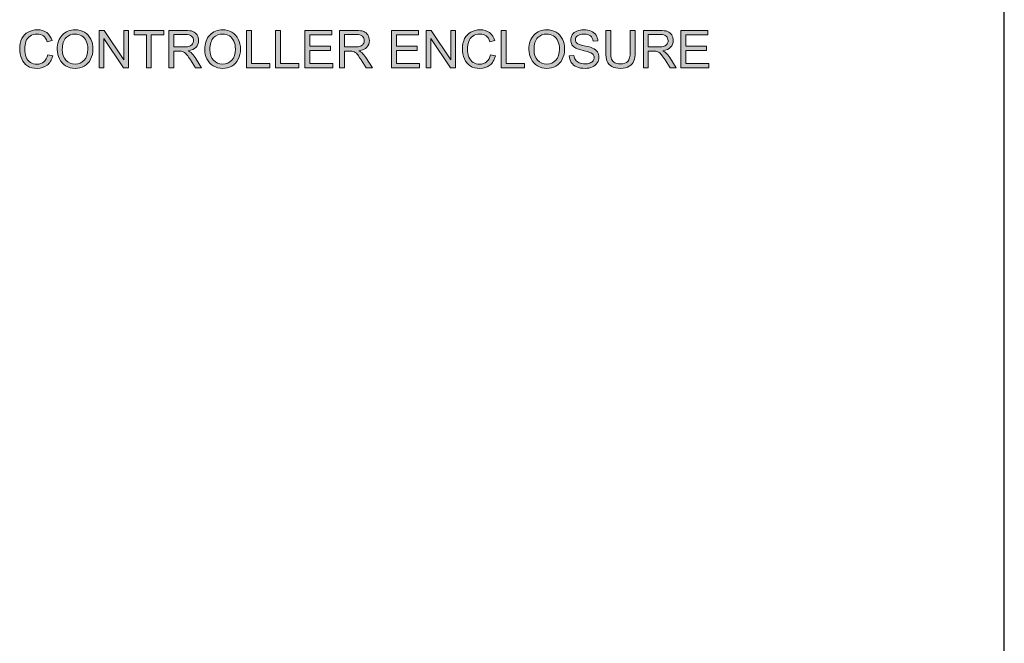
# Model space of a CAD drawing. Units: inches. Extents: x 0.2 to 16.7, y 0.2 to 10.8.
# Drawn here: x 14.4 to 16.7, y 6.5 to 8 of the extents above; entities that cross this region are included whole.
import ezdxf

# ---------------------------------------------------------------- set-up
doc = ezdxf.new("R2010")
doc.units = ezdxf.units.IN
doc.header["$MEASUREMENT"] = 0
doc.layers.add('Layer 1', color=7, linetype='Continuous')

msp = doc.modelspace()

# ---------------------------------------------------------------- hatches: boundary and pattern name
at = {"layer": 'Layer 1'}
h = msp.add_hatch(color=7, dxfattribs=at)
h.dxf.hatch_style = 2
edge = h.paths.add_edge_path()
edge.add_spline(control_points=[(14.4568, 7.928), (14.4568, 7.928), (14.4687, 7.925), (14.4687, 7.925), (14.4662, 7.9153), (14.4617, 7.9079), (14.4553, 7.9028), (14.4488, 7.8977), (14.4409, 7.8951), (14.4316, 7.8951), (14.422, 7.8951), (14.4141, 7.8971), (14.4081, 7.901), (14.402, 7.905), (14.3974, 7.9106), (14.3943, 7.9181), (14.3911, 7.9255), (14.3896, 7.9335), (14.3896, 7.9421), (14.3896, 7.9514), (14.3913, 7.9595), (14.3949, 7.9665), (14.3985, 7.9734), (14.4035, 7.9787), (14.4101, 7.9823), (14.4167, 7.9859), (14.4239, 7.9877), (14.4318, 7.9877), (14.4407, 7.9877), (14.4483, 7.9854), (14.4544, 7.9808), (14.4605, 7.9763), (14.4647, 7.9699), (14.4671, 7.9616), (14.4671, 7.9616), (14.4555, 7.9589), (14.4555, 7.9589), (14.4534, 7.9654), (14.4504, 7.9701), (14.4464, 7.9731), (14.4425, 7.9761), (14.4375, 7.9775), (14.4315, 7.9775), (14.4247, 7.9775), (14.4189, 7.9759), (14.4143, 7.9726), (14.4097, 7.9693), (14.4064, 7.9649), (14.4046, 7.9593), (14.4027, 7.9538), (14.4018, 7.948), (14.4018, 7.9421), (14.4018, 7.9345), (14.4029, 7.9279), (14.4051, 7.9222), (14.4073, 7.9165), (14.4108, 7.9123), (14.4154, 7.9095), (14.4201, 7.9067), (14.4252, 7.9053), (14.4306, 7.9053), (14.4373, 7.9053), (14.4429, 7.9072), (14.4475, 7.911), (14.4521, 7.9148), (14.4552, 7.9205), (14.4568, 7.928)], knot_values=[0, 0, 0, 0, 1, 1, 1, 2, 2, 2, 3, 3, 3, 4, 4, 4, 5, 5, 5, 6, 6, 6, 7, 7, 7, 8, 8, 8, 9, 9, 9, 10, 10, 10, 11, 11, 11, 12, 12, 12, 13, 13, 13, 14, 14, 14, 15, 15, 15, 16, 16, 16, 17, 17, 17, 18, 18, 18, 19, 19, 19, 20, 20, 20, 21, 21, 21, 22, 22, 22, 22], degree=3, periodic=1)
edge = h.paths.add_edge_path()
edge.add_spline(control_points=[(14.4795, 7.9403), (14.4795, 7.9551), (14.4835, 7.9667), (14.4915, 7.9751), (14.4994, 7.9835), (14.5097, 7.9877), (14.5224, 7.9877), (14.5306, 7.9877), (14.5381, 7.9858), (14.5447, 7.9818), (14.5513, 7.9779), (14.5564, 7.9724), (14.5599, 7.9653), (14.5633, 7.9582), (14.5651, 7.9502), (14.5651, 7.9413), (14.5651, 7.9322), (14.5632, 7.9241), (14.5596, 7.9169), (14.5559, 7.9098), (14.5507, 7.9044), (14.544, 7.9007), (14.5373, 7.897), (14.5301, 7.8951), (14.5223, 7.8951), (14.5139, 7.8951), (14.5063, 7.8972), (14.4997, 7.9012), (14.4931, 7.9053), (14.488, 7.9109), (14.4846, 7.9179), (14.4812, 7.925), (14.4795, 7.9324), (14.4795, 7.9403)], knot_values=[0, 0, 0, 0, 1, 1, 1, 2, 2, 2, 3, 3, 3, 4, 4, 4, 5, 5, 5, 6, 6, 6, 7, 7, 7, 8, 8, 8, 9, 9, 9, 10, 10, 10, 11, 11, 11, 11], degree=3, periodic=1)
edge = h.paths.add_edge_path()
edge.add_spline(control_points=[(14.4917, 7.9401), (14.4917, 7.9293), (14.4946, 7.9208), (14.5004, 7.9146), (14.5062, 7.9084), (14.5135, 7.9053), (14.5222, 7.9053), (14.5311, 7.9053), (14.5385, 7.9084), (14.5442, 7.9147), (14.55, 7.9209), (14.5529, 7.9298), (14.5529, 7.9414), (14.5529, 7.9486), (14.5516, 7.955), (14.5492, 7.9604), (14.5467, 7.9659), (14.5431, 7.9701), (14.5384, 7.9731), (14.5336, 7.976), (14.5283, 7.9775), (14.5224, 7.9775), (14.514, 7.9775), (14.5068, 7.9747), (14.5008, 7.9689), (14.4947, 7.9631), (14.4917, 7.9535), (14.4917, 7.9401)], knot_values=[0, 0, 0, 0, 1, 1, 1, 2, 2, 2, 3, 3, 3, 4, 4, 4, 5, 5, 5, 6, 6, 6, 7, 7, 7, 8, 8, 8, 9, 9, 9, 9], degree=3, periodic=1)
h.paths.add_polyline_path([(14.5801, 7.8967), (14.5801, 7.9862), (14.5922, 7.9862), (14.6392, 7.9159), (14.6392, 7.9862), (14.6506, 7.9862), (14.6506, 7.8967), (14.6385, 7.8967), (14.5915, 7.967), (14.5915, 7.8967)])
h.paths.add_polyline_path([(14.6931, 7.8967), (14.6931, 7.9756), (14.6636, 7.9756), (14.6636, 7.9862), (14.7346, 7.9862), (14.7346, 7.9756), (14.705, 7.9756), (14.705, 7.8967)])
edge = h.paths.add_edge_path()
edge.add_spline(control_points=[(14.7468, 7.8967), (14.7468, 7.8967), (14.7468, 7.9862), (14.7468, 7.9862), (14.7468, 7.9862), (14.7865, 7.9862), (14.7865, 7.9862), (14.7944, 7.9862), (14.8005, 7.9853), (14.8046, 7.9837), (14.8088, 7.9821), (14.8121, 7.9793), (14.8146, 7.9752), (14.8171, 7.9712), (14.8183, 7.9667), (14.8183, 7.9617), (14.8183, 7.9554), (14.8163, 7.95), (14.8121, 7.9457), (14.808, 7.9413), (14.8017, 7.9386), (14.7931, 7.9374), (14.7962, 7.9359), (14.7986, 7.9344), (14.8003, 7.9329), (14.8037, 7.9298), (14.807, 7.9258), (14.8101, 7.921), (14.8101, 7.921), (14.8256, 7.8967), (14.8256, 7.8967), (14.8256, 7.8967), (14.8108, 7.8967), (14.8108, 7.8967), (14.8108, 7.8967), (14.7989, 7.9153), (14.7989, 7.9153), (14.7955, 7.9207), (14.7926, 7.9248), (14.7904, 7.9276), (14.7881, 7.9305), (14.7861, 7.9325), (14.7843, 7.9336), (14.7826, 7.9347), (14.7808, 7.9355), (14.7789, 7.936), (14.7776, 7.9363), (14.7754, 7.9364), (14.7724, 7.9364), (14.7724, 7.9364), (14.7586, 7.9364), (14.7586, 7.9364), (14.7586, 7.9364), (14.7586, 7.8967), (14.7586, 7.8967), (14.7586, 7.8967), (14.7468, 7.8967), (14.7468, 7.8967)], knot_values=[0, 0, 0, 0, 1, 1, 1, 2, 2, 2, 3, 3, 3, 4, 4, 4, 5, 5, 5, 6, 6, 6, 7, 7, 7, 8, 8, 8, 9, 9, 9, 10, 10, 10, 11, 11, 11, 12, 12, 12, 13, 13, 13, 14, 14, 14, 15, 15, 15, 16, 16, 16, 17, 17, 17, 18, 18, 18, 19, 19, 19, 19], degree=3, periodic=1)
edge = h.paths.add_edge_path()
edge.add_spline(control_points=[(14.7586, 7.9467), (14.7586, 7.9467), (14.7841, 7.9467), (14.7841, 7.9467), (14.7895, 7.9467), (14.7937, 7.9472), (14.7968, 7.9483), (14.7998, 7.9495), (14.8021, 7.9512), (14.8037, 7.9537), (14.8053, 7.9562), (14.8061, 7.9588), (14.8061, 7.9617), (14.8061, 7.966), (14.8046, 7.9694), (14.8015, 7.9722), (14.7984, 7.9749), (14.7936, 7.9763), (14.7869, 7.9763), (14.7869, 7.9763), (14.7586, 7.9763), (14.7586, 7.9763), (14.7586, 7.9763), (14.7586, 7.9467), (14.7586, 7.9467)], knot_values=[0, 0, 0, 0, 1, 1, 1, 2, 2, 2, 3, 3, 3, 4, 4, 4, 5, 5, 5, 6, 6, 6, 7, 7, 7, 8, 8, 8, 8], degree=3, periodic=1)
edge = h.paths.add_edge_path()
edge.add_spline(control_points=[(14.8331, 7.9403), (14.8331, 7.9551), (14.8371, 7.9667), (14.8451, 7.9751), (14.8531, 7.9835), (14.8633, 7.9877), (14.876, 7.9877), (14.8842, 7.9877), (14.8917, 7.9858), (14.8983, 7.9818), (14.9049, 7.9779), (14.91, 7.9724), (14.9135, 7.9653), (14.917, 7.9582), (14.9187, 7.9502), (14.9187, 7.9413), (14.9187, 7.9322), (14.9169, 7.9241), (14.9132, 7.9169), (14.9095, 7.9098), (14.9044, 7.9044), (14.8976, 7.9007), (14.8909, 7.897), (14.8837, 7.8951), (14.8759, 7.8951), (14.8675, 7.8951), (14.86, 7.8972), (14.8533, 7.9012), (14.8467, 7.9053), (14.8417, 7.9109), (14.8382, 7.9179), (14.8348, 7.925), (14.8331, 7.9324), (14.8331, 7.9403)], knot_values=[0, 0, 0, 0, 1, 1, 1, 2, 2, 2, 3, 3, 3, 4, 4, 4, 5, 5, 5, 6, 6, 6, 7, 7, 7, 8, 8, 8, 9, 9, 9, 10, 10, 10, 11, 11, 11, 11], degree=3, periodic=1)
edge = h.paths.add_edge_path()
edge.add_spline(control_points=[(14.8453, 7.9401), (14.8453, 7.9293), (14.8482, 7.9208), (14.854, 7.9146), (14.8598, 7.9084), (14.8671, 7.9053), (14.8758, 7.9053), (14.8848, 7.9053), (14.8921, 7.9084), (14.8978, 7.9147), (14.9036, 7.9209), (14.9065, 7.9298), (14.9065, 7.9414), (14.9065, 7.9486), (14.9052, 7.955), (14.9028, 7.9604), (14.9003, 7.9659), (14.8967, 7.9701), (14.892, 7.9731), (14.8872, 7.976), (14.8819, 7.9775), (14.876, 7.9775), (14.8676, 7.9775), (14.8604, 7.9747), (14.8544, 7.9689), (14.8483, 7.9631), (14.8453, 7.9535), (14.8453, 7.9401)], knot_values=[0, 0, 0, 0, 1, 1, 1, 2, 2, 2, 3, 3, 3, 4, 4, 4, 5, 5, 5, 6, 6, 6, 7, 7, 7, 8, 8, 8, 9, 9, 9, 9], degree=3, periodic=1)
h.paths.add_polyline_path([(14.9333, 7.8967), (14.9333, 7.9862), (14.9452, 7.9862), (14.9452, 7.9072), (14.9893, 7.9072), (14.9893, 7.8967)])
h.paths.add_polyline_path([(15.0027, 7.8967), (15.0027, 7.9862), (15.0146, 7.9862), (15.0146, 7.9072), (15.0586, 7.9072), (15.0586, 7.8967)])
h.paths.add_polyline_path([(15.0728, 7.8967), (15.0728, 7.9862), (15.1375, 7.9862), (15.1375, 7.9756), (15.0847, 7.9756), (15.0847, 7.9482), (15.1342, 7.9482), (15.1342, 7.9377), (15.0847, 7.9377), (15.0847, 7.9072), (15.1396, 7.9072), (15.1396, 7.8967)])
edge = h.paths.add_edge_path()
edge.add_spline(control_points=[(15.156, 7.8967), (15.156, 7.8967), (15.156, 7.9862), (15.156, 7.9862), (15.156, 7.9862), (15.1957, 7.9862), (15.1957, 7.9862), (15.2037, 7.9862), (15.2097, 7.9853), (15.2139, 7.9837), (15.218, 7.9821), (15.2214, 7.9793), (15.2238, 7.9752), (15.2263, 7.9712), (15.2276, 7.9667), (15.2276, 7.9617), (15.2276, 7.9554), (15.2255, 7.95), (15.2214, 7.9457), (15.2173, 7.9413), (15.2109, 7.9386), (15.2024, 7.9374), (15.2055, 7.9359), (15.2079, 7.9344), (15.2095, 7.9329), (15.2129, 7.9298), (15.2162, 7.9258), (15.2193, 7.921), (15.2193, 7.921), (15.2349, 7.8967), (15.2349, 7.8967), (15.2349, 7.8967), (15.22, 7.8967), (15.22, 7.8967), (15.22, 7.8967), (15.2081, 7.9153), (15.2081, 7.9153), (15.2047, 7.9207), (15.2019, 7.9248), (15.1996, 7.9276), (15.1974, 7.9305), (15.1954, 7.9325), (15.1936, 7.9336), (15.1918, 7.9347), (15.19, 7.9355), (15.1882, 7.936), (15.1868, 7.9363), (15.1847, 7.9364), (15.1816, 7.9364), (15.1816, 7.9364), (15.1679, 7.9364), (15.1679, 7.9364), (15.1679, 7.9364), (15.1679, 7.8967), (15.1679, 7.8967), (15.1679, 7.8967), (15.156, 7.8967), (15.156, 7.8967)], knot_values=[0, 0, 0, 0, 1, 1, 1, 2, 2, 2, 3, 3, 3, 4, 4, 4, 5, 5, 5, 6, 6, 6, 7, 7, 7, 8, 8, 8, 9, 9, 9, 10, 10, 10, 11, 11, 11, 12, 12, 12, 13, 13, 13, 14, 14, 14, 15, 15, 15, 16, 16, 16, 17, 17, 17, 18, 18, 18, 19, 19, 19, 19], degree=3, periodic=1)
edge = h.paths.add_edge_path()
edge.add_spline(control_points=[(15.1679, 7.9467), (15.1679, 7.9467), (15.1933, 7.9467), (15.1933, 7.9467), (15.1987, 7.9467), (15.203, 7.9472), (15.206, 7.9483), (15.2091, 7.9495), (15.2114, 7.9512), (15.213, 7.9537), (15.2146, 7.9562), (15.2154, 7.9588), (15.2154, 7.9617), (15.2154, 7.966), (15.2138, 7.9694), (15.2107, 7.9722), (15.2077, 7.9749), (15.2028, 7.9763), (15.1962, 7.9763), (15.1962, 7.9763), (15.1679, 7.9763), (15.1679, 7.9763), (15.1679, 7.9763), (15.1679, 7.9467), (15.1679, 7.9467)], knot_values=[0, 0, 0, 0, 1, 1, 1, 2, 2, 2, 3, 3, 3, 4, 4, 4, 5, 5, 5, 6, 6, 6, 7, 7, 7, 8, 8, 8, 8], degree=3, periodic=1)
h.paths.add_polyline_path([(15.2808, 7.8967), (15.2808, 7.9862), (15.3455, 7.9862), (15.3455, 7.9756), (15.2927, 7.9756), (15.2927, 7.9482), (15.3422, 7.9482), (15.3422, 7.9377), (15.2927, 7.9377), (15.2927, 7.9072), (15.3476, 7.9072), (15.3476, 7.8967)])
h.paths.add_polyline_path([(15.3637, 7.8967), (15.3637, 7.9862), (15.3759, 7.9862), (15.4229, 7.9159), (15.4229, 7.9862), (15.4342, 7.9862), (15.4342, 7.8967), (15.4221, 7.8967), (15.3751, 7.967), (15.3751, 7.8967)])
edge = h.paths.add_edge_path()
edge.add_spline(control_points=[(15.5178, 7.928), (15.5178, 7.928), (15.5296, 7.925), (15.5296, 7.925), (15.5272, 7.9153), (15.5227, 7.9079), (15.5162, 7.9028), (15.5098, 7.8977), (15.5019, 7.8951), (15.4926, 7.8951), (15.483, 7.8951), (15.4751, 7.8971), (15.4691, 7.901), (15.463, 7.905), (15.4584, 7.9106), (15.4553, 7.9181), (15.4521, 7.9255), (15.4505, 7.9335), (15.4505, 7.9421), (15.4505, 7.9514), (15.4523, 7.9595), (15.4559, 7.9665), (15.4594, 7.9734), (15.4645, 7.9787), (15.4711, 7.9823), (15.4777, 7.9859), (15.4849, 7.9877), (15.4928, 7.9877), (15.5017, 7.9877), (15.5093, 7.9854), (15.5154, 7.9808), (15.5215, 7.9763), (15.5257, 7.9699), (15.5281, 7.9616), (15.5281, 7.9616), (15.5165, 7.9589), (15.5165, 7.9589), (15.5144, 7.9654), (15.5114, 7.9701), (15.5074, 7.9731), (15.5035, 7.9761), (15.4985, 7.9775), (15.4925, 7.9775), (15.4857, 7.9775), (15.4799, 7.9759), (15.4753, 7.9726), (15.4707, 7.9693), (15.4674, 7.9649), (15.4656, 7.9593), (15.4637, 7.9538), (15.4628, 7.948), (15.4628, 7.9421), (15.4628, 7.9345), (15.4639, 7.9279), (15.4661, 7.9222), (15.4683, 7.9165), (15.4717, 7.9123), (15.4764, 7.9095), (15.4811, 7.9067), (15.4862, 7.9053), (15.4916, 7.9053), (15.4983, 7.9053), (15.5039, 7.9072), (15.5085, 7.911), (15.5131, 7.9148), (15.5162, 7.9205), (15.5178, 7.928)], knot_values=[0, 0, 0, 0, 1, 1, 1, 2, 2, 2, 3, 3, 3, 4, 4, 4, 5, 5, 5, 6, 6, 6, 7, 7, 7, 8, 8, 8, 9, 9, 9, 10, 10, 10, 11, 11, 11, 12, 12, 12, 13, 13, 13, 14, 14, 14, 15, 15, 15, 16, 16, 16, 17, 17, 17, 18, 18, 18, 19, 19, 19, 20, 20, 20, 21, 21, 21, 22, 22, 22, 22], degree=3, periodic=1)
h.paths.add_polyline_path([(15.5436, 7.8967), (15.5436, 7.9862), (15.5554, 7.9862), (15.5554, 7.9072), (15.5995, 7.9072), (15.5995, 7.8967)])
edge = h.paths.add_edge_path()
edge.add_spline(control_points=[(15.6099, 7.9403), (15.6099, 7.9551), (15.6139, 7.9667), (15.6218, 7.9751), (15.6298, 7.9835), (15.6401, 7.9877), (15.6527, 7.9877), (15.661, 7.9877), (15.6684, 7.9858), (15.675, 7.9818), (15.6817, 7.9779), (15.6867, 7.9724), (15.6902, 7.9653), (15.6937, 7.9582), (15.6954, 7.9502), (15.6954, 7.9413), (15.6954, 7.9322), (15.6936, 7.9241), (15.6899, 7.9169), (15.6863, 7.9098), (15.6811, 7.9044), (15.6744, 7.9007), (15.6677, 7.897), (15.6604, 7.8951), (15.6526, 7.8951), (15.6442, 7.8951), (15.6367, 7.8972), (15.6301, 7.9012), (15.6234, 7.9053), (15.6184, 7.9109), (15.615, 7.9179), (15.6116, 7.925), (15.6099, 7.9324), (15.6099, 7.9403)], knot_values=[0, 0, 0, 0, 1, 1, 1, 2, 2, 2, 3, 3, 3, 4, 4, 4, 5, 5, 5, 6, 6, 6, 7, 7, 7, 8, 8, 8, 9, 9, 9, 10, 10, 10, 11, 11, 11, 11], degree=3, periodic=1)
edge = h.paths.add_edge_path()
edge.add_spline(control_points=[(15.6221, 7.9401), (15.6221, 7.9293), (15.625, 7.9208), (15.6308, 7.9146), (15.6366, 7.9084), (15.6438, 7.9053), (15.6526, 7.9053), (15.6615, 7.9053), (15.6688, 7.9084), (15.6746, 7.9147), (15.6804, 7.9209), (15.6832, 7.9298), (15.6832, 7.9414), (15.6832, 7.9486), (15.682, 7.955), (15.6795, 7.9604), (15.6771, 7.9659), (15.6735, 7.9701), (15.6687, 7.9731), (15.664, 7.976), (15.6587, 7.9775), (15.6528, 7.9775), (15.6444, 7.9775), (15.6372, 7.9747), (15.6311, 7.9689), (15.6251, 7.9631), (15.6221, 7.9535), (15.6221, 7.9401)], knot_values=[0, 0, 0, 0, 1, 1, 1, 2, 2, 2, 3, 3, 3, 4, 4, 4, 5, 5, 5, 6, 6, 6, 7, 7, 7, 8, 8, 8, 9, 9, 9, 9], degree=3, periodic=1)
edge = h.paths.add_edge_path()
edge.add_spline(control_points=[(15.7066, 7.9254), (15.7066, 7.9254), (15.7177, 7.9264), (15.7177, 7.9264), (15.7183, 7.9219), (15.7195, 7.9182), (15.7214, 7.9154), (15.7234, 7.9125), (15.7264, 7.9102), (15.7304, 7.9084), (15.7345, 7.9067), (15.7391, 7.9058), (15.7442, 7.9058), (15.7487, 7.9058), (15.7527, 7.9064), (15.7561, 7.9078), (15.7596, 7.9091), (15.7622, 7.911), (15.7638, 7.9133), (15.7655, 7.9156), (15.7664, 7.9182), (15.7664, 7.921), (15.7664, 7.9238), (15.7656, 7.9262), (15.7639, 7.9283), (15.7623, 7.9304), (15.7596, 7.9322), (15.7559, 7.9336), (15.7535, 7.9345), (15.7482, 7.936), (15.7399, 7.938), (15.7317, 7.9399), (15.726, 7.9418), (15.7227, 7.9435), (15.7184, 7.9458), (15.7152, 7.9486), (15.7131, 7.9519), (15.711, 7.9552), (15.71, 7.9589), (15.71, 7.963), (15.71, 7.9675), (15.7113, 7.9718), (15.7138, 7.9757), (15.7164, 7.9796), (15.7201, 7.9826), (15.7251, 7.9846), (15.73, 7.9867), (15.7354, 7.9877), (15.7415, 7.9877), (15.7481, 7.9877), (15.754, 7.9866), (15.759, 7.9845), (15.7641, 7.9823), (15.768, 7.9792), (15.7707, 7.975), (15.7734, 7.9709), (15.7749, 7.9662), (15.7751, 7.9609), (15.7751, 7.9609), (15.7638, 7.9601), (15.7638, 7.9601), (15.7631, 7.9657), (15.7611, 7.97), (15.7576, 7.9729), (15.754, 7.9758), (15.7488, 7.9772), (15.742, 7.9772), (15.7348, 7.9772), (15.7296, 7.9759), (15.7263, 7.9733), (15.723, 7.9707), (15.7214, 7.9675), (15.7214, 7.9638), (15.7214, 7.9606), (15.7225, 7.958), (15.7249, 7.9559), (15.7271, 7.9538), (15.7331, 7.9517), (15.7427, 7.9495), (15.7523, 7.9473), (15.759, 7.9454), (15.7625, 7.9438), (15.7677, 7.9414), (15.7716, 7.9383), (15.7741, 7.9347), (15.7765, 7.931), (15.7778, 7.9267), (15.7778, 7.9219), (15.7778, 7.9172), (15.7764, 7.9127), (15.7737, 7.9085), (15.771, 7.9043), (15.7671, 7.901), (15.7619, 7.8987), (15.7568, 7.8963), (15.7511, 7.8951), (15.7447, 7.8951), (15.7366, 7.8951), (15.7298, 7.8963), (15.7244, 7.8987), (15.7189, 7.901), (15.7146, 7.9046), (15.7115, 7.9093), (15.7084, 7.9141), (15.7067, 7.9194), (15.7066, 7.9254)], knot_values=[0, 0, 0, 0, 1, 1, 1, 2, 2, 2, 3, 3, 3, 4, 4, 4, 5, 5, 5, 6, 6, 6, 7, 7, 7, 8, 8, 8, 9, 9, 9, 10, 10, 10, 11, 11, 11, 12, 12, 12, 13, 13, 13, 14, 14, 14, 15, 15, 15, 16, 16, 16, 17, 17, 17, 18, 18, 18, 19, 19, 19, 20, 20, 20, 21, 21, 21, 22, 22, 22, 23, 23, 23, 24, 24, 24, 25, 25, 25, 26, 26, 26, 27, 27, 27, 28, 28, 28, 29, 29, 29, 30, 30, 30, 31, 31, 31, 32, 32, 32, 33, 33, 33, 34, 34, 34, 35, 35, 35, 35], degree=3, periodic=1)
edge = h.paths.add_edge_path()
edge.add_spline(control_points=[(15.8526, 7.9862), (15.8526, 7.9862), (15.8644, 7.9862), (15.8644, 7.9862), (15.8644, 7.9862), (15.8644, 7.9344), (15.8644, 7.9344), (15.8644, 7.9255), (15.8634, 7.9183), (15.8613, 7.913), (15.8593, 7.9077), (15.8556, 7.9034), (15.8503, 7.9001), (15.845, 7.8968), (15.8381, 7.8951), (15.8294, 7.8951), (15.821, 7.8951), (15.8142, 7.8966), (15.8089, 7.8995), (15.8035, 7.9024), (15.7997, 7.9065), (15.7974, 7.912), (15.7952, 7.9175), (15.794, 7.925), (15.794, 7.9344), (15.794, 7.9344), (15.794, 7.9862), (15.794, 7.9862), (15.794, 7.9862), (15.8059, 7.9862), (15.8059, 7.9862), (15.8059, 7.9862), (15.8059, 7.9345), (15.8059, 7.9345), (15.8059, 7.9267), (15.8066, 7.921), (15.808, 7.9173), (15.8095, 7.9136), (15.812, 7.9108), (15.8155, 7.9088), (15.819, 7.9068), (15.8233, 7.9058), (15.8284, 7.9058), (15.8371, 7.9058), (15.8433, 7.9078), (15.847, 7.9117), (15.8507, 7.9157), (15.8526, 7.9233), (15.8526, 7.9345), (15.8526, 7.9345), (15.8526, 7.9862), (15.8526, 7.9862)], knot_values=[0, 0, 0, 0, 1, 1, 1, 2, 2, 2, 3, 3, 3, 4, 4, 4, 5, 5, 5, 6, 6, 6, 7, 7, 7, 8, 8, 8, 9, 9, 9, 10, 10, 10, 11, 11, 11, 12, 12, 12, 13, 13, 13, 14, 14, 14, 15, 15, 15, 16, 16, 16, 17, 17, 17, 17], degree=3, periodic=1)
edge = h.paths.add_edge_path()
edge.add_spline(control_points=[(15.8841, 7.8967), (15.8841, 7.8967), (15.8841, 7.9862), (15.8841, 7.9862), (15.8841, 7.9862), (15.9238, 7.9862), (15.9238, 7.9862), (15.9318, 7.9862), (15.9379, 7.9853), (15.942, 7.9837), (15.9462, 7.9821), (15.9495, 7.9793), (15.952, 7.9752), (15.9544, 7.9712), (15.9557, 7.9667), (15.9557, 7.9617), (15.9557, 7.9554), (15.9536, 7.95), (15.9495, 7.9457), (15.9454, 7.9413), (15.9391, 7.9386), (15.9305, 7.9374), (15.9336, 7.9359), (15.936, 7.9344), (15.9376, 7.9329), (15.9411, 7.9298), (15.9443, 7.9258), (15.9474, 7.921), (15.9474, 7.921), (15.963, 7.8967), (15.963, 7.8967), (15.963, 7.8967), (15.9481, 7.8967), (15.9481, 7.8967), (15.9481, 7.8967), (15.9363, 7.9153), (15.9363, 7.9153), (15.9328, 7.9207), (15.93, 7.9248), (15.9277, 7.9276), (15.9255, 7.9305), (15.9235, 7.9325), (15.9217, 7.9336), (15.9199, 7.9347), (15.9181, 7.9355), (15.9163, 7.936), (15.915, 7.9363), (15.9128, 7.9364), (15.9097, 7.9364), (15.9097, 7.9364), (15.896, 7.9364), (15.896, 7.9364), (15.896, 7.9364), (15.896, 7.8967), (15.896, 7.8967), (15.896, 7.8967), (15.8841, 7.8967), (15.8841, 7.8967)], knot_values=[0, 0, 0, 0, 1, 1, 1, 2, 2, 2, 3, 3, 3, 4, 4, 4, 5, 5, 5, 6, 6, 6, 7, 7, 7, 8, 8, 8, 9, 9, 9, 10, 10, 10, 11, 11, 11, 12, 12, 12, 13, 13, 13, 14, 14, 14, 15, 15, 15, 16, 16, 16, 17, 17, 17, 18, 18, 18, 19, 19, 19, 19], degree=3, periodic=1)
edge = h.paths.add_edge_path()
edge.add_spline(control_points=[(15.896, 7.9467), (15.896, 7.9467), (15.9214, 7.9467), (15.9214, 7.9467), (15.9269, 7.9467), (15.9311, 7.9472), (15.9341, 7.9483), (15.9372, 7.9495), (15.9395, 7.9512), (15.9411, 7.9537), (15.9427, 7.9562), (15.9435, 7.9588), (15.9435, 7.9617), (15.9435, 7.966), (15.9419, 7.9694), (15.9389, 7.9722), (15.9358, 7.9749), (15.9309, 7.9763), (15.9243, 7.9763), (15.9243, 7.9763), (15.896, 7.9763), (15.896, 7.9763), (15.896, 7.9763), (15.896, 7.9467), (15.896, 7.9467)], knot_values=[0, 0, 0, 0, 1, 1, 1, 2, 2, 2, 3, 3, 3, 4, 4, 4, 5, 5, 5, 6, 6, 6, 7, 7, 7, 8, 8, 8, 8], degree=3, periodic=1)
h.paths.add_polyline_path([(15.9743, 7.8967), (15.9743, 7.9862), (16.039, 7.9862), (16.039, 7.9756), (15.9862, 7.9756), (15.9862, 7.9482), (16.0357, 7.9482), (16.0357, 7.9377), (15.9862, 7.9377), (15.9862, 7.9072), (16.0411, 7.9072), (16.0411, 7.8967)])

# ---------------------------------------------------------------- linework, layer by layer
at = {"layer": 'Layer 1', "color": 7, "lineweight": 25}
msp.add_lwpolyline([(16.7492, 0.25), (16.7492, 10.7508)], dxfattribs=at)
at = {"layer": 'Layer 1', "lineweight": 0}
for points in [[(14.5801, 7.8967), (14.5801, 7.9862), (14.5922, 7.9862), (14.6392, 7.9159), (14.6392, 7.9862), (14.6506, 7.9862), (14.6506, 7.8967), (14.6385, 7.8967), (14.5915, 7.967), (14.5915, 7.8967), (14.5801, 7.8967)], [(14.6931, 7.8967), (14.6931, 7.9756), (14.6636, 7.9756), (14.6636, 7.9862), (14.7346, 7.9862), (14.7346, 7.9756), (14.705, 7.9756), (14.705, 7.8967), (14.6931, 7.8967)], [(14.9333, 7.8967), (14.9333, 7.9862), (14.9452, 7.9862), (14.9452, 7.9072), (14.9893, 7.9072), (14.9893, 7.8967), (14.9333, 7.8967)], [(15.0027, 7.8967), (15.0027, 7.9862), (15.0146, 7.9862), (15.0146, 7.9072), (15.0586, 7.9072), (15.0586, 7.8967), (15.0027, 7.8967)], [(15.0728, 7.8967), (15.0728, 7.9862), (15.1375, 7.9862), (15.1375, 7.9756), (15.0847, 7.9756), (15.0847, 7.9482), (15.1342, 7.9482), (15.1342, 7.9377), (15.0847, 7.9377), (15.0847, 7.9072), (15.1396, 7.9072), (15.1396, 7.8967), (15.0728, 7.8967)], [(15.2808, 7.8967), (15.2808, 7.9862), (15.3455, 7.9862), (15.3455, 7.9756), (15.2927, 7.9756), (15.2927, 7.9482), (15.3422, 7.9482), (15.3422, 7.9377), (15.2927, 7.9377), (15.2927, 7.9072), (15.3476, 7.9072), (15.3476, 7.8967), (15.2808, 7.8967)], [(15.3637, 7.8967), (15.3637, 7.9862), (15.3759, 7.9862), (15.4229, 7.9159), (15.4229, 7.9862), (15.4342, 7.9862), (15.4342, 7.8967), (15.4221, 7.8967), (15.3751, 7.967), (15.3751, 7.8967), (15.3637, 7.8967)], [(15.5436, 7.8967), (15.5436, 7.9862), (15.5554, 7.9862), (15.5554, 7.9072), (15.5995, 7.9072), (15.5995, 7.8967), (15.5436, 7.8967)], [(15.9743, 7.8967), (15.9743, 7.9862), (16.039, 7.9862), (16.039, 7.9756), (15.9862, 7.9756), (15.9862, 7.9482), (16.0357, 7.9482), (16.0357, 7.9377), (15.9862, 7.9377), (15.9862, 7.9072), (16.0411, 7.9072), (16.0411, 7.8967), (15.9743, 7.8967)]]:
    msp.add_lwpolyline(points, dxfattribs=at)
for points, knots in [([(14.4568, 7.928), (14.4568, 7.928), (14.4687, 7.925), (14.4687, 7.925), (14.4662, 7.9153), (14.4617, 7.9079), (14.4553, 7.9028), (14.4488, 7.8977), (14.4409, 7.8951), (14.4316, 7.8951), (14.422, 7.8951), (14.4141, 7.8971), (14.4081, 7.901), (14.402, 7.905), (14.3974, 7.9106), (14.3943, 7.9181), (14.3911, 7.9255), (14.3896, 7.9335), (14.3896, 7.9421), (14.3896, 7.9514), (14.3913, 7.9595), (14.3949, 7.9665), (14.3985, 7.9734), (14.4035, 7.9787), (14.4101, 7.9823), (14.4167, 7.9859), (14.4239, 7.9877), (14.4318, 7.9877), (14.4407, 7.9877), (14.4483, 7.9854), (14.4544, 7.9808), (14.4605, 7.9763), (14.4647, 7.9699), (14.4671, 7.9616), (14.4671, 7.9616), (14.4555, 7.9589), (14.4555, 7.9589), (14.4534, 7.9654), (14.4504, 7.9701), (14.4464, 7.9731), (14.4425, 7.9761), (14.4375, 7.9775), (14.4315, 7.9775), (14.4247, 7.9775), (14.4189, 7.9759), (14.4143, 7.9726), (14.4097, 7.9693), (14.4064, 7.9649), (14.4046, 7.9593), (14.4027, 7.9538), (14.4018, 7.948), (14.4018, 7.9421), (14.4018, 7.9345), (14.4029, 7.9279), (14.4051, 7.9222), (14.4073, 7.9165), (14.4108, 7.9123), (14.4154, 7.9095), (14.4201, 7.9067), (14.4252, 7.9053), (14.4306, 7.9053), (14.4373, 7.9053), (14.4429, 7.9072), (14.4475, 7.911), (14.4521, 7.9148), (14.4552, 7.9205), (14.4568, 7.928)], [0, 0, 0, 0, 1, 1, 1, 2, 2, 2, 3, 3, 3, 4, 4, 4, 5, 5, 5, 6, 6, 6, 7, 7, 7, 8, 8, 8, 9, 9, 9, 10, 10, 10, 11, 11, 11, 12, 12, 12, 13, 13, 13, 14, 14, 14, 15, 15, 15, 16, 16, 16, 17, 17, 17, 18, 18, 18, 19, 19, 19, 20, 20, 20, 21, 21, 21, 22, 22, 22, 22]), ([(14.4795, 7.9403), (14.4795, 7.9551), (14.4835, 7.9667), (14.4915, 7.9751), (14.4994, 7.9835), (14.5097, 7.9877), (14.5224, 7.9877), (14.5306, 7.9877), (14.5381, 7.9858), (14.5447, 7.9818), (14.5513, 7.9779), (14.5564, 7.9724), (14.5599, 7.9653), (14.5633, 7.9582), (14.5651, 7.9502), (14.5651, 7.9413), (14.5651, 7.9322), (14.5632, 7.9241), (14.5596, 7.9169), (14.5559, 7.9098), (14.5507, 7.9044), (14.544, 7.9007), (14.5373, 7.897), (14.5301, 7.8951), (14.5223, 7.8951), (14.5139, 7.8951), (14.5063, 7.8972), (14.4997, 7.9012), (14.4931, 7.9053), (14.488, 7.9109), (14.4846, 7.9179), (14.4812, 7.925), (14.4795, 7.9324), (14.4795, 7.9403)], [0, 0, 0, 0, 1, 1, 1, 2, 2, 2, 3, 3, 3, 4, 4, 4, 5, 5, 5, 6, 6, 6, 7, 7, 7, 8, 8, 8, 9, 9, 9, 10, 10, 10, 11, 11, 11, 11]), ([(14.4917, 7.9401), (14.4917, 7.9293), (14.4946, 7.9208), (14.5004, 7.9146), (14.5062, 7.9084), (14.5135, 7.9053), (14.5222, 7.9053), (14.5311, 7.9053), (14.5385, 7.9084), (14.5442, 7.9147), (14.55, 7.9209), (14.5529, 7.9298), (14.5529, 7.9414), (14.5529, 7.9486), (14.5516, 7.955), (14.5492, 7.9604), (14.5467, 7.9659), (14.5431, 7.9701), (14.5384, 7.9731), (14.5336, 7.976), (14.5283, 7.9775), (14.5224, 7.9775), (14.514, 7.9775), (14.5068, 7.9747), (14.5008, 7.9689), (14.4947, 7.9631), (14.4917, 7.9535), (14.4917, 7.9401)], [0, 0, 0, 0, 1, 1, 1, 2, 2, 2, 3, 3, 3, 4, 4, 4, 5, 5, 5, 6, 6, 6, 7, 7, 7, 8, 8, 8, 9, 9, 9, 9]), ([(14.7468, 7.8967), (14.7468, 7.8967), (14.7468, 7.9862), (14.7468, 7.9862), (14.7468, 7.9862), (14.7865, 7.9862), (14.7865, 7.9862), (14.7944, 7.9862), (14.8005, 7.9853), (14.8046, 7.9837), (14.8088, 7.9821), (14.8121, 7.9793), (14.8146, 7.9752), (14.8171, 7.9712), (14.8183, 7.9667), (14.8183, 7.9617), (14.8183, 7.9554), (14.8163, 7.95), (14.8121, 7.9457), (14.808, 7.9413), (14.8017, 7.9386), (14.7931, 7.9374), (14.7962, 7.9359), (14.7986, 7.9344), (14.8003, 7.9329), (14.8037, 7.9298), (14.807, 7.9258), (14.8101, 7.921), (14.8101, 7.921), (14.8256, 7.8967), (14.8256, 7.8967), (14.8256, 7.8967), (14.8108, 7.8967), (14.8108, 7.8967), (14.8108, 7.8967), (14.7989, 7.9153), (14.7989, 7.9153), (14.7955, 7.9207), (14.7926, 7.9248), (14.7904, 7.9276), (14.7881, 7.9305), (14.7861, 7.9325), (14.7843, 7.9336), (14.7826, 7.9347), (14.7808, 7.9355), (14.7789, 7.936), (14.7776, 7.9363), (14.7754, 7.9364), (14.7724, 7.9364), (14.7724, 7.9364), (14.7586, 7.9364), (14.7586, 7.9364), (14.7586, 7.9364), (14.7586, 7.8967), (14.7586, 7.8967), (14.7586, 7.8967), (14.7468, 7.8967), (14.7468, 7.8967)], [0, 0, 0, 0, 1, 1, 1, 2, 2, 2, 3, 3, 3, 4, 4, 4, 5, 5, 5, 6, 6, 6, 7, 7, 7, 8, 8, 8, 9, 9, 9, 10, 10, 10, 11, 11, 11, 12, 12, 12, 13, 13, 13, 14, 14, 14, 15, 15, 15, 16, 16, 16, 17, 17, 17, 18, 18, 18, 19, 19, 19, 19]), ([(14.7586, 7.9467), (14.7586, 7.9467), (14.7841, 7.9467), (14.7841, 7.9467), (14.7895, 7.9467), (14.7937, 7.9472), (14.7968, 7.9483), (14.7998, 7.9495), (14.8021, 7.9512), (14.8037, 7.9537), (14.8053, 7.9562), (14.8061, 7.9588), (14.8061, 7.9617), (14.8061, 7.966), (14.8046, 7.9694), (14.8015, 7.9722), (14.7984, 7.9749), (14.7936, 7.9763), (14.7869, 7.9763), (14.7869, 7.9763), (14.7586, 7.9763), (14.7586, 7.9763), (14.7586, 7.9763), (14.7586, 7.9467), (14.7586, 7.9467)], [0, 0, 0, 0, 1, 1, 1, 2, 2, 2, 3, 3, 3, 4, 4, 4, 5, 5, 5, 6, 6, 6, 7, 7, 7, 8, 8, 8, 8]), ([(14.8331, 7.9403), (14.8331, 7.9551), (14.8371, 7.9667), (14.8451, 7.9751), (14.8531, 7.9835), (14.8633, 7.9877), (14.876, 7.9877), (14.8842, 7.9877), (14.8917, 7.9858), (14.8983, 7.9818), (14.9049, 7.9779), (14.91, 7.9724), (14.9135, 7.9653), (14.917, 7.9582), (14.9187, 7.9502), (14.9187, 7.9413), (14.9187, 7.9322), (14.9169, 7.9241), (14.9132, 7.9169), (14.9095, 7.9098), (14.9044, 7.9044), (14.8976, 7.9007), (14.8909, 7.897), (14.8837, 7.8951), (14.8759, 7.8951), (14.8675, 7.8951), (14.86, 7.8972), (14.8533, 7.9012), (14.8467, 7.9053), (14.8417, 7.9109), (14.8382, 7.9179), (14.8348, 7.925), (14.8331, 7.9324), (14.8331, 7.9403)], [0, 0, 0, 0, 1, 1, 1, 2, 2, 2, 3, 3, 3, 4, 4, 4, 5, 5, 5, 6, 6, 6, 7, 7, 7, 8, 8, 8, 9, 9, 9, 10, 10, 10, 11, 11, 11, 11]), ([(14.8453, 7.9401), (14.8453, 7.9293), (14.8482, 7.9208), (14.854, 7.9146), (14.8598, 7.9084), (14.8671, 7.9053), (14.8758, 7.9053), (14.8848, 7.9053), (14.8921, 7.9084), (14.8978, 7.9147), (14.9036, 7.9209), (14.9065, 7.9298), (14.9065, 7.9414), (14.9065, 7.9486), (14.9052, 7.955), (14.9028, 7.9604), (14.9003, 7.9659), (14.8967, 7.9701), (14.892, 7.9731), (14.8872, 7.976), (14.8819, 7.9775), (14.876, 7.9775), (14.8676, 7.9775), (14.8604, 7.9747), (14.8544, 7.9689), (14.8483, 7.9631), (14.8453, 7.9535), (14.8453, 7.9401)], [0, 0, 0, 0, 1, 1, 1, 2, 2, 2, 3, 3, 3, 4, 4, 4, 5, 5, 5, 6, 6, 6, 7, 7, 7, 8, 8, 8, 9, 9, 9, 9]), ([(15.156, 7.8967), (15.156, 7.8967), (15.156, 7.9862), (15.156, 7.9862), (15.156, 7.9862), (15.1957, 7.9862), (15.1957, 7.9862), (15.2037, 7.9862), (15.2097, 7.9853), (15.2139, 7.9837), (15.218, 7.9821), (15.2214, 7.9793), (15.2238, 7.9752), (15.2263, 7.9712), (15.2276, 7.9667), (15.2276, 7.9617), (15.2276, 7.9554), (15.2255, 7.95), (15.2214, 7.9457), (15.2173, 7.9413), (15.2109, 7.9386), (15.2024, 7.9374), (15.2055, 7.9359), (15.2079, 7.9344), (15.2095, 7.9329), (15.2129, 7.9298), (15.2162, 7.9258), (15.2193, 7.921), (15.2193, 7.921), (15.2349, 7.8967), (15.2349, 7.8967), (15.2349, 7.8967), (15.22, 7.8967), (15.22, 7.8967), (15.22, 7.8967), (15.2081, 7.9153), (15.2081, 7.9153), (15.2047, 7.9207), (15.2019, 7.9248), (15.1996, 7.9276), (15.1974, 7.9305), (15.1954, 7.9325), (15.1936, 7.9336), (15.1918, 7.9347), (15.19, 7.9355), (15.1882, 7.936), (15.1868, 7.9363), (15.1847, 7.9364), (15.1816, 7.9364), (15.1816, 7.9364), (15.1679, 7.9364), (15.1679, 7.9364), (15.1679, 7.9364), (15.1679, 7.8967), (15.1679, 7.8967), (15.1679, 7.8967), (15.156, 7.8967), (15.156, 7.8967)], [0, 0, 0, 0, 1, 1, 1, 2, 2, 2, 3, 3, 3, 4, 4, 4, 5, 5, 5, 6, 6, 6, 7, 7, 7, 8, 8, 8, 9, 9, 9, 10, 10, 10, 11, 11, 11, 12, 12, 12, 13, 13, 13, 14, 14, 14, 15, 15, 15, 16, 16, 16, 17, 17, 17, 18, 18, 18, 19, 19, 19, 19]), ([(15.1679, 7.9467), (15.1679, 7.9467), (15.1933, 7.9467), (15.1933, 7.9467), (15.1987, 7.9467), (15.203, 7.9472), (15.206, 7.9483), (15.2091, 7.9495), (15.2114, 7.9512), (15.213, 7.9537), (15.2146, 7.9562), (15.2154, 7.9588), (15.2154, 7.9617), (15.2154, 7.966), (15.2138, 7.9694), (15.2107, 7.9722), (15.2077, 7.9749), (15.2028, 7.9763), (15.1962, 7.9763), (15.1962, 7.9763), (15.1679, 7.9763), (15.1679, 7.9763), (15.1679, 7.9763), (15.1679, 7.9467), (15.1679, 7.9467)], [0, 0, 0, 0, 1, 1, 1, 2, 2, 2, 3, 3, 3, 4, 4, 4, 5, 5, 5, 6, 6, 6, 7, 7, 7, 8, 8, 8, 8]), ([(15.5178, 7.928), (15.5178, 7.928), (15.5296, 7.925), (15.5296, 7.925), (15.5272, 7.9153), (15.5227, 7.9079), (15.5162, 7.9028), (15.5098, 7.8977), (15.5019, 7.8951), (15.4926, 7.8951), (15.483, 7.8951), (15.4751, 7.8971), (15.4691, 7.901), (15.463, 7.905), (15.4584, 7.9106), (15.4553, 7.9181), (15.4521, 7.9255), (15.4505, 7.9335), (15.4505, 7.9421), (15.4505, 7.9514), (15.4523, 7.9595), (15.4559, 7.9665), (15.4594, 7.9734), (15.4645, 7.9787), (15.4711, 7.9823), (15.4777, 7.9859), (15.4849, 7.9877), (15.4928, 7.9877), (15.5017, 7.9877), (15.5093, 7.9854), (15.5154, 7.9808), (15.5215, 7.9763), (15.5257, 7.9699), (15.5281, 7.9616), (15.5281, 7.9616), (15.5165, 7.9589), (15.5165, 7.9589), (15.5144, 7.9654), (15.5114, 7.9701), (15.5074, 7.9731), (15.5035, 7.9761), (15.4985, 7.9775), (15.4925, 7.9775), (15.4857, 7.9775), (15.4799, 7.9759), (15.4753, 7.9726), (15.4707, 7.9693), (15.4674, 7.9649), (15.4656, 7.9593), (15.4637, 7.9538), (15.4628, 7.948), (15.4628, 7.9421), (15.4628, 7.9345), (15.4639, 7.9279), (15.4661, 7.9222), (15.4683, 7.9165), (15.4717, 7.9123), (15.4764, 7.9095), (15.4811, 7.9067), (15.4862, 7.9053), (15.4916, 7.9053), (15.4983, 7.9053), (15.5039, 7.9072), (15.5085, 7.911), (15.5131, 7.9148), (15.5162, 7.9205), (15.5178, 7.928)], [0, 0, 0, 0, 1, 1, 1, 2, 2, 2, 3, 3, 3, 4, 4, 4, 5, 5, 5, 6, 6, 6, 7, 7, 7, 8, 8, 8, 9, 9, 9, 10, 10, 10, 11, 11, 11, 12, 12, 12, 13, 13, 13, 14, 14, 14, 15, 15, 15, 16, 16, 16, 17, 17, 17, 18, 18, 18, 19, 19, 19, 20, 20, 20, 21, 21, 21, 22, 22, 22, 22]), ([(15.6099, 7.9403), (15.6099, 7.9551), (15.6139, 7.9667), (15.6218, 7.9751), (15.6298, 7.9835), (15.6401, 7.9877), (15.6527, 7.9877), (15.661, 7.9877), (15.6684, 7.9858), (15.675, 7.9818), (15.6817, 7.9779), (15.6867, 7.9724), (15.6902, 7.9653), (15.6937, 7.9582), (15.6954, 7.9502), (15.6954, 7.9413), (15.6954, 7.9322), (15.6936, 7.9241), (15.6899, 7.9169), (15.6863, 7.9098), (15.6811, 7.9044), (15.6744, 7.9007), (15.6677, 7.897), (15.6604, 7.8951), (15.6526, 7.8951), (15.6442, 7.8951), (15.6367, 7.8972), (15.6301, 7.9012), (15.6234, 7.9053), (15.6184, 7.9109), (15.615, 7.9179), (15.6116, 7.925), (15.6099, 7.9324), (15.6099, 7.9403)], [0, 0, 0, 0, 1, 1, 1, 2, 2, 2, 3, 3, 3, 4, 4, 4, 5, 5, 5, 6, 6, 6, 7, 7, 7, 8, 8, 8, 9, 9, 9, 10, 10, 10, 11, 11, 11, 11]), ([(15.6221, 7.9401), (15.6221, 7.9293), (15.625, 7.9208), (15.6308, 7.9146), (15.6366, 7.9084), (15.6438, 7.9053), (15.6526, 7.9053), (15.6615, 7.9053), (15.6688, 7.9084), (15.6746, 7.9147), (15.6804, 7.9209), (15.6832, 7.9298), (15.6832, 7.9414), (15.6832, 7.9486), (15.682, 7.955), (15.6795, 7.9604), (15.6771, 7.9659), (15.6735, 7.9701), (15.6687, 7.9731), (15.664, 7.976), (15.6587, 7.9775), (15.6528, 7.9775), (15.6444, 7.9775), (15.6372, 7.9747), (15.6311, 7.9689), (15.6251, 7.9631), (15.6221, 7.9535), (15.6221, 7.9401)], [0, 0, 0, 0, 1, 1, 1, 2, 2, 2, 3, 3, 3, 4, 4, 4, 5, 5, 5, 6, 6, 6, 7, 7, 7, 8, 8, 8, 9, 9, 9, 9]), ([(15.7066, 7.9254), (15.7066, 7.9254), (15.7177, 7.9264), (15.7177, 7.9264), (15.7183, 7.9219), (15.7195, 7.9182), (15.7214, 7.9154), (15.7234, 7.9125), (15.7264, 7.9102), (15.7304, 7.9084), (15.7345, 7.9067), (15.7391, 7.9058), (15.7442, 7.9058), (15.7487, 7.9058), (15.7527, 7.9064), (15.7561, 7.9078), (15.7596, 7.9091), (15.7622, 7.911), (15.7638, 7.9133), (15.7655, 7.9156), (15.7664, 7.9182), (15.7664, 7.921), (15.7664, 7.9238), (15.7656, 7.9262), (15.7639, 7.9283), (15.7623, 7.9304), (15.7596, 7.9322), (15.7559, 7.9336), (15.7535, 7.9345), (15.7482, 7.936), (15.7399, 7.938), (15.7317, 7.9399), (15.726, 7.9418), (15.7227, 7.9435), (15.7184, 7.9458), (15.7152, 7.9486), (15.7131, 7.9519), (15.711, 7.9552), (15.71, 7.9589), (15.71, 7.963), (15.71, 7.9675), (15.7113, 7.9718), (15.7138, 7.9757), (15.7164, 7.9796), (15.7201, 7.9826), (15.7251, 7.9846), (15.73, 7.9867), (15.7354, 7.9877), (15.7415, 7.9877), (15.7481, 7.9877), (15.754, 7.9866), (15.759, 7.9845), (15.7641, 7.9823), (15.768, 7.9792), (15.7707, 7.975), (15.7734, 7.9709), (15.7749, 7.9662), (15.7751, 7.9609), (15.7751, 7.9609), (15.7638, 7.9601), (15.7638, 7.9601), (15.7631, 7.9657), (15.7611, 7.97), (15.7576, 7.9729), (15.754, 7.9758), (15.7488, 7.9772), (15.742, 7.9772), (15.7348, 7.9772), (15.7296, 7.9759), (15.7263, 7.9733), (15.723, 7.9707), (15.7214, 7.9675), (15.7214, 7.9638), (15.7214, 7.9606), (15.7225, 7.958), (15.7249, 7.9559), (15.7271, 7.9538), (15.7331, 7.9517), (15.7427, 7.9495), (15.7523, 7.9473), (15.759, 7.9454), (15.7625, 7.9438), (15.7677, 7.9414), (15.7716, 7.9383), (15.7741, 7.9347), (15.7765, 7.931), (15.7778, 7.9267), (15.7778, 7.9219), (15.7778, 7.9172), (15.7764, 7.9127), (15.7737, 7.9085), (15.771, 7.9043), (15.7671, 7.901), (15.7619, 7.8987), (15.7568, 7.8963), (15.7511, 7.8951), (15.7447, 7.8951), (15.7366, 7.8951), (15.7298, 7.8963), (15.7244, 7.8987), (15.7189, 7.901), (15.7146, 7.9046), (15.7115, 7.9093), (15.7084, 7.9141), (15.7067, 7.9194), (15.7066, 7.9254)], [0, 0, 0, 0, 1, 1, 1, 2, 2, 2, 3, 3, 3, 4, 4, 4, 5, 5, 5, 6, 6, 6, 7, 7, 7, 8, 8, 8, 9, 9, 9, 10, 10, 10, 11, 11, 11, 12, 12, 12, 13, 13, 13, 14, 14, 14, 15, 15, 15, 16, 16, 16, 17, 17, 17, 18, 18, 18, 19, 19, 19, 20, 20, 20, 21, 21, 21, 22, 22, 22, 23, 23, 23, 24, 24, 24, 25, 25, 25, 26, 26, 26, 27, 27, 27, 28, 28, 28, 29, 29, 29, 30, 30, 30, 31, 31, 31, 32, 32, 32, 33, 33, 33, 34, 34, 34, 35, 35, 35, 35]), ([(15.8526, 7.9862), (15.8526, 7.9862), (15.8644, 7.9862), (15.8644, 7.9862), (15.8644, 7.9862), (15.8644, 7.9344), (15.8644, 7.9344), (15.8644, 7.9255), (15.8634, 7.9183), (15.8613, 7.913), (15.8593, 7.9077), (15.8556, 7.9034), (15.8503, 7.9001), (15.845, 7.8968), (15.8381, 7.8951), (15.8294, 7.8951), (15.821, 7.8951), (15.8142, 7.8966), (15.8089, 7.8995), (15.8035, 7.9024), (15.7997, 7.9065), (15.7974, 7.912), (15.7952, 7.9175), (15.794, 7.925), (15.794, 7.9344), (15.794, 7.9344), (15.794, 7.9862), (15.794, 7.9862), (15.794, 7.9862), (15.8059, 7.9862), (15.8059, 7.9862), (15.8059, 7.9862), (15.8059, 7.9345), (15.8059, 7.9345), (15.8059, 7.9267), (15.8066, 7.921), (15.808, 7.9173), (15.8095, 7.9136), (15.812, 7.9108), (15.8155, 7.9088), (15.819, 7.9068), (15.8233, 7.9058), (15.8284, 7.9058), (15.8371, 7.9058), (15.8433, 7.9078), (15.847, 7.9117), (15.8507, 7.9157), (15.8526, 7.9233), (15.8526, 7.9345), (15.8526, 7.9345), (15.8526, 7.9862), (15.8526, 7.9862)], [0, 0, 0, 0, 1, 1, 1, 2, 2, 2, 3, 3, 3, 4, 4, 4, 5, 5, 5, 6, 6, 6, 7, 7, 7, 8, 8, 8, 9, 9, 9, 10, 10, 10, 11, 11, 11, 12, 12, 12, 13, 13, 13, 14, 14, 14, 15, 15, 15, 16, 16, 16, 17, 17, 17, 17]), ([(15.8841, 7.8967), (15.8841, 7.8967), (15.8841, 7.9862), (15.8841, 7.9862), (15.8841, 7.9862), (15.9238, 7.9862), (15.9238, 7.9862), (15.9318, 7.9862), (15.9379, 7.9853), (15.942, 7.9837), (15.9462, 7.9821), (15.9495, 7.9793), (15.952, 7.9752), (15.9544, 7.9712), (15.9557, 7.9667), (15.9557, 7.9617), (15.9557, 7.9554), (15.9536, 7.95), (15.9495, 7.9457), (15.9454, 7.9413), (15.9391, 7.9386), (15.9305, 7.9374), (15.9336, 7.9359), (15.936, 7.9344), (15.9376, 7.9329), (15.9411, 7.9298), (15.9443, 7.9258), (15.9474, 7.921), (15.9474, 7.921), (15.963, 7.8967), (15.963, 7.8967), (15.963, 7.8967), (15.9481, 7.8967), (15.9481, 7.8967), (15.9481, 7.8967), (15.9363, 7.9153), (15.9363, 7.9153), (15.9328, 7.9207), (15.93, 7.9248), (15.9277, 7.9276), (15.9255, 7.9305), (15.9235, 7.9325), (15.9217, 7.9336), (15.9199, 7.9347), (15.9181, 7.9355), (15.9163, 7.936), (15.915, 7.9363), (15.9128, 7.9364), (15.9097, 7.9364), (15.9097, 7.9364), (15.896, 7.9364), (15.896, 7.9364), (15.896, 7.9364), (15.896, 7.8967), (15.896, 7.8967), (15.896, 7.8967), (15.8841, 7.8967), (15.8841, 7.8967)], [0, 0, 0, 0, 1, 1, 1, 2, 2, 2, 3, 3, 3, 4, 4, 4, 5, 5, 5, 6, 6, 6, 7, 7, 7, 8, 8, 8, 9, 9, 9, 10, 10, 10, 11, 11, 11, 12, 12, 12, 13, 13, 13, 14, 14, 14, 15, 15, 15, 16, 16, 16, 17, 17, 17, 18, 18, 18, 19, 19, 19, 19]), ([(15.896, 7.9467), (15.896, 7.9467), (15.9214, 7.9467), (15.9214, 7.9467), (15.9269, 7.9467), (15.9311, 7.9472), (15.9341, 7.9483), (15.9372, 7.9495), (15.9395, 7.9512), (15.9411, 7.9537), (15.9427, 7.9562), (15.9435, 7.9588), (15.9435, 7.9617), (15.9435, 7.966), (15.9419, 7.9694), (15.9389, 7.9722), (15.9358, 7.9749), (15.9309, 7.9763), (15.9243, 7.9763), (15.9243, 7.9763), (15.896, 7.9763), (15.896, 7.9763), (15.896, 7.9763), (15.896, 7.9467), (15.896, 7.9467)], [0, 0, 0, 0, 1, 1, 1, 2, 2, 2, 3, 3, 3, 4, 4, 4, 5, 5, 5, 6, 6, 6, 7, 7, 7, 8, 8, 8, 8])]:
    msp.add_open_spline(points, degree=3, knots=knots, dxfattribs=at)

doc.saveas('drawing.dxf')
